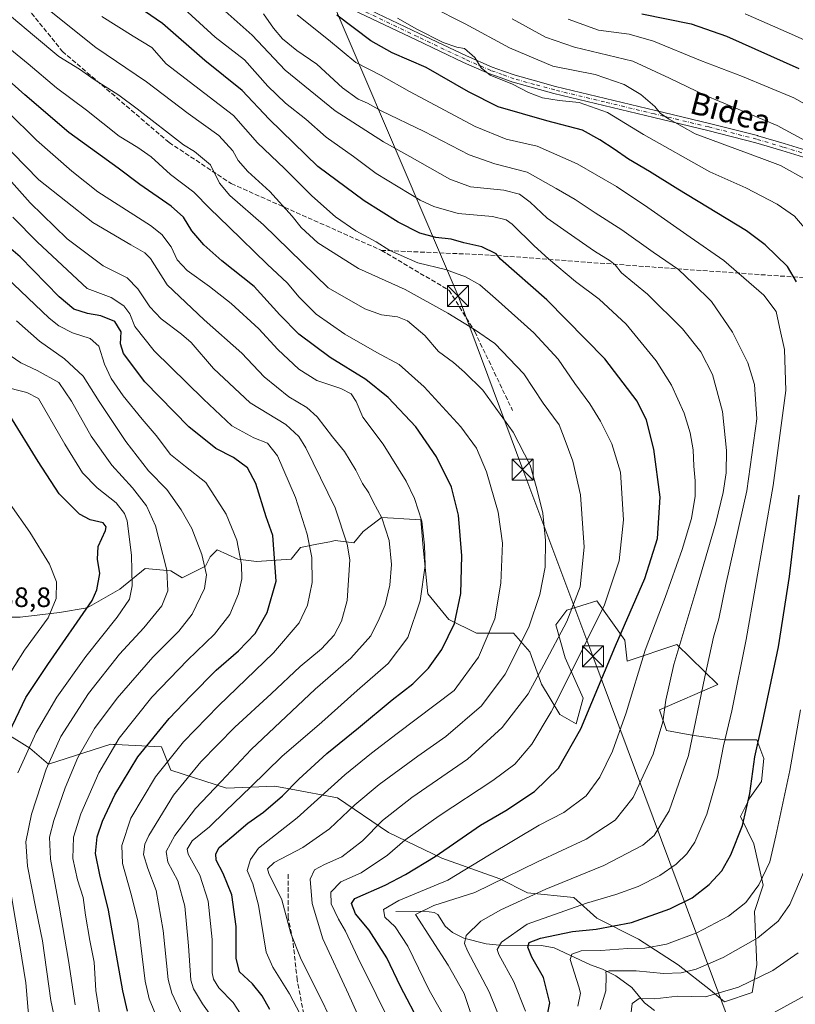
# Model space of a CAD drawing. Units: metres. Extents: x 596660 to 600085, y 4768444 to 4770806.
# Drawn here: x 598523 to 598800, y 4768630 to 4768981 of the extents above; entities that cross this region are included whole.
import ezdxf
from ezdxf.enums import TextEntityAlignment as Align

# ---------------------------------------------------------------- set-up
doc = ezdxf.new("R2010")
doc.units = ezdxf.units.M
doc.header["$MEASUREMENT"] = 0
doc.linetypes.add('DGN Style 3', pattern=[2.307223, 1.648017, -0.659207])
doc.linetypes.add('DGN Style 4', pattern=[2.638475, 1.318413, -0.659207, 0.001648, -0.659207])
for name, color, linetype, lineweight in [('Arbolado forestal CxS', 92, 'Continuous', 0), ('Camino Cxs', 7, 'Continuous', 0), ('Camino eje', 30, 'DGN Style 4', 13), ('Corriente natural lineal', 142, 'Continuous', 13), ('Curva de nivel maestra', 30, 'Continuous', 30), ('Curva de nivel normal', 30, 'Continuous', 0), ('Matorral CxS', 135, 'Continuous', 0), ('Rótulo de punto de cota en terreno', 7, 'Continuous', 0), ('Senda', 7, 'DGN Style 3', 0), ('Tendido', 6, 'Continuous', 0), ('Texto cartográfico', 7, 'Continuous', 0), ('Torre de tendido puntual', 7, 'Continuous', 0)]:
    doc.layers.add(name, color=color, linetype=linetype, lineweight=lineweight)
doc.styles.add('Style-Arial', font='txt')

# ---------------------------------------------------------------- blocks, each defined once
blk = doc.blocks.new('*U25')
at = {"layer": 'Arbolado forestal CxS', "color": 92, "linetype": 'Continuous', "lineweight": 0}
blk.add_polyline3d([(598516.2238, 4768727.6055, 927.9898), (598526.3207, 4768721.3235, 921.3822), (598532.9599, 4768715.6329, 916.6589), (598555.2487, 4768722.7463, 907.247), (598556.2127, 4768722.6965, 906.7915), (598556.9312, 4768722.6595, 906.4519), (598573.2971, 4768721.8151, 899.2047), (598576.6057, 4768713.5445, 894.9637), (598596.5068, 4768707.0971, 884.8983), (598613.8275, 4768707.7547, 878.7097), (598619.6075, 4768706.6845, 876.29), (598636.1599, 4768703.6187, 869.3462), (598654.3567, 4768691.2115, 859.1089), (598673.3813, 4768682.1139, 850.6669), (598694.06, 4768674.6685, 841.9198), (598703.9863, 4768669.7071, 837.2936), (598720.5289, 4768668.0511, 833.1963), (598728.8, 4768660.6079, 827.9833), (598743.6889, 4768653.1645, 822.7961), (598757.7502, 4768644.0663, 817.8436), (598769.3301, 4768634.9671, 812.2704), (598774.2932, 4768630.8309, 809.8445), (598784.2189, 4768634.1401, 809.3463), (598785.8725, 4768644.0661, 813.0588), (598785.047, 4768663.0899, 819.6598), (598788.0959, 4768672.4797, 820.6358), (598784.7765, 4768687.1803, 823.8041), (598780.0825, 4768697.0021, 826.6429), (598783.3919, 4768703.6195, 825.9889), (598787.5291, 4768709.4091, 824.5735), (598788.3555, 4768717.6803, 824.8033), (598785.8735, 4768724.2973, 826.2699), (598774.2943, 4768724.2971, 831.3262), (598762.7141, 4768725.9515, 836.3284), (598753.6151, 4768727.6059, 840.1918), (598751.1339, 4768735.0497, 842.0054), (598771.9721, 4768744.0869, 834.0965), (598757.2716, 4768758.3139, 841.6643), (598739.5543, 4768752.4195, 848.4347), (598738.7265, 4768759.8641, 850.3116), (598728.8013, 4768773.9255, 858.1519), (598718.0489, 4768770.6173, 861.9784), (598714.1174, 4768765.4265, 862.7537), (598717.4361, 4768753.5711, 858.7773), (598723.8377, 4768739.1857, 852.7638), (598721.3553, 4768730.0871, 852.2446), (598715.5663, 4768733.3961, 855.0253), (598708.9497, 4768744.1485, 859.9139), (598704.8131, 4768755.7285, 864.4106), (598699.0231, 4768762.3457, 867.9946), (598685.7893, 4768762.3457, 872.858), (598675.8641, 4768767.3079, 876.9052), (598668.4193, 4768776.4067, 880.216), (598666.765, 4768792.9495, 881.343), (598665.9384, 4768802.8753, 880.7283), (598659.8137, 4768803.2345, 882.9857), (598656.1663, 4768803.4491, 884.2384), (598651.8773, 4768803.7013, 885.6028), (598650.8207, 4768802.9091, 886.063), (598645.2599, 4768798.7387, 888.4303), (598641.9503, 4768794.6045, 889.8535), (598635.3337, 4768795.4309, 891.9656), (598633.4633, 4768795.0567, 892.6617), (598628.8275, 4768794.1297, 894.4877), (598622.9257, 4768792.9493, 897.0247), (598619.6185, 4768788.8143, 898.6008), (598607.2108, 4768787.9863, 903.6689), (598600.5933, 4768788.8135, 906.2898), (598593.1491, 4768792.1217, 908.5883), (598590.6679, 4768789.6397, 909.7222), (598589.0137, 4768786.3313, 910.598), (598580.7415, 4768782.1963, 913.9364), (598576.607, 4768784.6773, 915.1411), (598567.508, 4768785.5049, 918.6309), (598558.4093, 4768778.0597, 922.8275), (598546.8287, 4768771.4435, 926.8057), (598536.9023, 4768769.7887, 930.2191), (598522.8413, 4768768.1351, 934.9926), (598512.0877, 4768768.1353, 937.8821)], dxfattribs=at)
blk = doc.blocks.new('*U33')
at = {"layer": 'Camino Cxs', "color": 7, "linetype": 'Continuous', "lineweight": 0}
for points in [[(598804.1335, 4768931.9033, 824.6046), (598794.8365, 4768934.6949, 832.0528), (598785.4677, 4768937.5021, 833.6637), (598768.3879, 4768941.8633, 831.2263), (598749.0621, 4768946.4961, 837.9361), (598731.2417, 4768950.7711, 838.914), (598713.3967, 4768955.0561, 830.3552), (598713.3549, 4768955.0669, 830.3415), (598706.1303, 4768957.0569, 835.3545), (598698.8205, 4768959.0667, 843.2605), (598698.7243, 4768959.0973, 843.2938), (598694.5647, 4768960.5969, 842.2614), (598690.5029, 4768962.0577, 838.9616), (598690.4297, 4768962.0867, 838.9005), (598681.1697, 4768966.0867, 831.3536), (598681.1255, 4768966.1067, 831.3038), (598664.2015, 4768974.1763, 843.3671), (598641.6525, 4768984.8859, 829.0967)], [(598642.7849, 4768987.2263, 832.5307), (598665.3187, 4768976.5239, 842.0052), (598682.2229, 4768968.4639, 830.2062), (598691.4233, 4768964.4897, 836.9497), (598695.4457, 4768963.0433, 841.4016), (598699.5585, 4768961.5601, 843.2397), (598706.8201, 4768959.5635, 836.5452), (598714.0247, 4768957.5793, 831.0325), (598731.8485, 4768953.2993, 838.6062), (598749.6683, 4768949.0243, 836.906), (598769.0125, 4768944.3871, 830.8528), (598786.1367, 4768940.0147, 832.4093), (598786.1883, 4768940.0005, 832.3999), (598795.5837, 4768937.1853, 830.1403), (598804.9091, 4768934.3851, 824.8769)]]:
    blk.add_polyline3d(points, dxfattribs=at)
blk = doc.blocks.new('5TTEND')
at = {"layer": 'Corriente natural lineal', "color": 7, "linetype": 'Continuous', "lineweight": 0}
for p, q in [((-0.375, 0.3754), (0.375, -0.3746)), ((0.372, 0.3784), (-0.372, -0.3776))]:
    blk.add_line(p, q, dxfattribs=at)
at = {"layer": 'Corriente natural lineal', "color": 7, "linetype": 'Continuous', "lineweight": 0, "flags": 128}
blk.add_lwpolyline([(-0.375, -0.3746), (0.375, -0.3746), (0.375, 0.3754), (-0.375, 0.3754), (-0.372, -0.3776)], dxfattribs=at)

msp = doc.modelspace()

# ---------------------------------------------------------------- linework, layer by layer
at = {"layer": 'Arbolado forestal CxS', "color": 92, "linetype": 'Continuous', "lineweight": 0}
for points in [[(598774.2932, 4768630.8309, 809.8445), (598784.2189, 4768634.1401, 809.3463), (598785.8725, 4768644.0661, 813.0588), (598785.047, 4768663.0899, 819.6598), (598788.0959, 4768672.4797, 820.6358), (598784.7765, 4768687.1803, 823.8041), (598780.0825, 4768697.0021, 826.6429), (598783.3919, 4768703.6195, 825.9889), (598787.5291, 4768709.4091, 824.5735), (598788.3555, 4768717.6803, 824.8033), (598785.8735, 4768724.2973, 826.2699), (598774.2943, 4768724.2971, 831.3262), (598762.7141, 4768725.9515, 836.3284), (598753.6151, 4768727.6059, 840.1918), (598751.1339, 4768735.0497, 842.0054), (598771.9721, 4768744.0869, 834.0965), (598757.2716, 4768758.3139, 841.6643), (598739.5543, 4768752.4195, 848.4347), (598738.7265, 4768759.8641, 850.3116), (598728.8013, 4768773.9255, 858.1519), (598718.0489, 4768770.6173, 861.9784), (598714.1174, 4768765.4265, 862.7537), (598717.4361, 4768753.5711, 858.7773), (598723.8377, 4768739.1857, 852.7638), (598721.3553, 4768730.0871, 852.2446), (598715.5663, 4768733.3961, 855.0253), (598708.9497, 4768744.1485, 859.9139), (598704.8131, 4768755.7285, 864.4106), (598699.0231, 4768762.3457, 867.9946), (598685.7893, 4768762.3457, 872.858), (598675.8641, 4768767.3079, 876.9052), (598668.4193, 4768776.4067, 880.216), (598666.765, 4768792.9495, 881.343), (598665.9384, 4768802.8753, 880.7283), (598659.8137, 4768803.2345, 882.9857), (598656.1663, 4768803.4491, 884.2384), (598651.8773, 4768803.7013, 885.6028), (598650.8207, 4768802.9091, 886.063), (598645.2599, 4768798.7387, 888.4303), (598641.9503, 4768794.6045, 889.8535), (598635.3337, 4768795.4309, 891.9656), (598633.4633, 4768795.0567, 892.6617), (598628.8275, 4768794.1297, 894.4877), (598622.9257, 4768792.9493, 897.0247), (598619.6185, 4768788.8143, 898.6008), (598607.2108, 4768787.9863, 903.6689), (598600.5933, 4768788.8135, 906.2898), (598593.1491, 4768792.1217, 908.5883), (598590.6679, 4768789.6397, 909.7222), (598589.0137, 4768786.3313, 910.598), (598580.7415, 4768782.1963, 913.9364), (598576.607, 4768784.6773, 915.1411), (598567.508, 4768785.5049, 918.6309), (598558.4093, 4768778.0597, 922.8275), (598546.8287, 4768771.4435, 926.8057), (598536.9023, 4768769.7887, 930.2191), (598522.8413, 4768768.1351, 934.9926), (598512.0877, 4768768.1353, 937.8821)], [(598516.2238, 4768727.6055, 927.9898), (598526.3207, 4768721.3235, 921.3822), (598532.9599, 4768715.6329, 916.6589), (598555.2487, 4768722.7463, 907.247), (598556.2127, 4768722.6965, 906.7915), (598556.9312, 4768722.6595, 906.4519), (598573.2971, 4768721.8151, 899.2047), (598576.6057, 4768713.5445, 894.9637), (598596.5068, 4768707.0971, 884.8983), (598613.8275, 4768707.7547, 878.7097), (598619.6075, 4768706.6845, 876.29), (598636.1599, 4768703.6187, 869.3462), (598654.3567, 4768691.2115, 859.1089), (598673.3813, 4768682.1139, 850.6669), (598694.06, 4768674.6685, 841.9198), (598703.9863, 4768669.7071, 837.2936), (598720.5289, 4768668.0511, 833.1963), (598728.8, 4768660.6079, 827.9833), (598743.6889, 4768653.1645, 822.7961), (598757.7502, 4768644.0663, 817.8436), (598769.3301, 4768634.9671, 812.2704), (598774.2932, 4768630.8309, 809.8445)]]:
    msp.add_polyline3d(points, dxfattribs=at)
at = {"layer": 'Camino Cxs', "color": 7, "linetype": 'Continuous', "lineweight": 0}
for points in [[(598804.1335, 4768931.9033, 824.6046), (598794.8365, 4768934.6949, 832.0528), (598785.4677, 4768937.5021, 833.6637), (598768.3879, 4768941.8633, 831.2263), (598749.0621, 4768946.4961, 837.9361), (598731.2417, 4768950.7711, 838.914), (598713.3967, 4768955.0561, 830.3552), (598713.3549, 4768955.0669, 830.3415), (598706.1303, 4768957.0569, 835.3545), (598698.8205, 4768959.0667, 843.2605), (598698.7243, 4768959.0973, 843.2938), (598694.5647, 4768960.5969, 842.2614), (598690.5029, 4768962.0577, 838.9616), (598690.4297, 4768962.0867, 838.9005), (598681.1697, 4768966.0867, 831.3536), (598681.1255, 4768966.1067, 831.3038), (598664.2015, 4768974.1763, 843.3671), (598641.6525, 4768984.8859, 829.0967)], [(598642.7849, 4768987.2263, 832.5307), (598665.3187, 4768976.5239, 842.0052), (598682.2229, 4768968.4639, 830.2062), (598691.4233, 4768964.4897, 836.9497), (598695.4457, 4768963.0433, 841.4016), (598699.5585, 4768961.5601, 843.2397), (598706.8201, 4768959.5635, 836.5452), (598714.0247, 4768957.5793, 831.0325), (598731.8485, 4768953.2993, 838.6062), (598749.6683, 4768949.0243, 836.906), (598769.0125, 4768944.3871, 830.8528), (598786.1367, 4768940.0147, 832.4093), (598786.1883, 4768940.0005, 832.3999), (598795.5837, 4768937.1853, 830.1403), (598804.9091, 4768934.3851, 824.8769)]]:
    msp.add_polyline3d(points, dxfattribs=at)
at = {"layer": 'Camino eje', "color": 30, "linetype": 'DGN Style 4', "lineweight": 13}
msp.add_polyline3d([(598804.5351, 4768933.1401, 824.0439), (598795.2101, 4768935.9401, 831.0826), (598785.8151, 4768938.7551, 833.0516), (598768.7001, 4768943.1251, 830.9643), (598749.3651, 4768947.7601, 837.6265), (598731.5451, 4768952.0351, 838.5317), (598713.7001, 4768956.3201, 830.7242), (598706.4751, 4768958.3101, 835.5424), (598699.1651, 4768960.3201, 843.2452), (598695.0051, 4768961.8201, 841.8093), (598690.9451, 4768963.2801, 837.8534), (598681.6851, 4768967.2801, 829.0831), (598664.7601, 4768975.3501, 842.5377), (598642.2101, 4768986.0601, 830.7231)], dxfattribs=at)
at = {"layer": 'Corriente natural lineal', "color": 142, "linetype": 'Continuous', "lineweight": 13}
msp.add_polyline3d([(598657.0001, 4768663.0001, 844.7796), (598667.0845, 4768663.1447, 841.2049), (598670.6263, 4768662.6747, 839.624), (598671.9649, 4768661.9573, 838.9028), (598674.6503, 4768657.8535, 836.7459), (598677.2285, 4768655.5441, 836.003), (598681.2055, 4768653.5725, 834.4872), (598689.2157, 4768651.5413, 830.8172), (598694.0029, 4768651.0139, 829.0194), (598708.9843, 4768650.9619, 825.4107), (598713.5683, 4768650.0953, 823.8841), (598726.4543, 4768643.9483, 817.8917), (598730.7849, 4768642.4557, 815.9137), (598735.5685, 4768640.0591, 815.0001), (598741.2957, 4768635.8967, 812.5823), (598745.7703, 4768630.4051, 810.1568), (598749.2993, 4768627.7523, 808.8152)], dxfattribs=at)
at = {"layer": 'Curva de nivel maestra', "color": 30, "linetype": 'Continuous', "lineweight": 30, "flags": 128}
for points, elevation in [([(598665.91, 4768622.5101), (598658.7, 4768636.3201), (598653.82, 4768646.5401), (598647.41, 4768656.3801), (598642.6, 4768662.2001), (598641.19, 4768665.8701), (598642.37, 4768667.7301), (598653.23, 4768672.5001), (598660.42, 4768676.2501), (598671, 4768682.6501), (598687.24, 4768693.8301), (598696.27, 4768699.1301), (598706.54, 4768705.8901), (598715.06, 4768714.2201), (598723, 4768728.2401), (598735.44, 4768757.9001), (598745.86, 4768781.8701), (598750.38, 4768796.2301), (598751.36, 4768810.9101), (598749.15, 4768828.1201), (598746.49, 4768838.4001), (598743.18, 4768845.2301), (598731.6, 4768860.3301), (598710.88, 4768881.4001), (598694.41, 4768895.9101), (598692.76, 4768897.8201), (598687.65, 4768900.2801), (598681.26, 4768901.7401), (598676.78, 4768903.0901), (598671.29, 4768903.6001), (598665.52, 4768905.1701), (598657.87, 4768909.1701), (598645.71, 4768916.7201), (598629.17, 4768929.0101), (598611.78, 4768945.9401), (598602.15, 4768956.1501), (598588.76, 4768966.8901), (598573.64, 4768980.0501), (598560.86, 4768989.0101)], 850), ([(598800.09, 4768887.8801), (598796.79, 4768893.3501), (598788.8, 4768901.0501), (598782.14, 4768906.0301), (598757.69, 4768920.9501), (598747.59, 4768927.2201), (598740.02, 4768931.5801), (598734.92, 4768935.2201), (598729.86, 4768938.5001), (598723.6, 4768942.0101), (598710.88, 4768945.2801), (598693.52, 4768950.2601), (598682.98, 4768955.6201), (598667.83, 4768964.3001), (598655.67, 4768969.5501), (598648.02, 4768973.9001), (598635.91, 4768982.9801)], 825), ([(598744.84, 4768983.5001), (598762.44, 4768979.9001), (598775.11, 4768975.5201), (598800.83, 4768963.9401)], 800), ([(598611.95, 4768628.1201), (598609.22, 4768632.9201), (598605.82, 4768637.2701), (598601.15, 4768641.5601), (598599.97, 4768646.3501), (598600.02, 4768657.6901), (598598.41, 4768669.0101), (598595.3, 4768676.6001), (598592.86, 4768681.3601), (598592.75, 4768683.6701), (598593.96, 4768685.8401), (598598.44, 4768689.7501), (598604.17, 4768694.5901), (598609.78, 4768698.5401), (598616.53, 4768704.3101), (598622.37, 4768710.2801), (598632.3, 4768719.4901), (598643.67, 4768728.6501), (598655.7, 4768738.6101), (598663.09, 4768744.3001), (598668.66, 4768749.9201), (598673.4, 4768756.5801), (598677.94, 4768765.9101), (598680.15, 4768776.5301), (598680.57, 4768790.0601), (598679.38, 4768804.5301), (598676.84, 4768814.5801), (598671.54, 4768825.3501), (598664.16, 4768836.0201), (598654.2, 4768846.5401), (598646.25, 4768852.9901), (598633.57, 4768860.8101), (598622.34, 4768869.1601), (598615.52, 4768876.0301), (598606.38, 4768886.1701), (598594.85, 4768895.3601), (598588.44, 4768901.0401), (598584.17, 4768906.0501), (598581.12, 4768910.9501), (598576.8, 4768914.7901), (598565.56, 4768922.6001), (598557.85, 4768928.4001), (598540.22, 4768941.0901), (598524.54, 4768954.6301), (598514.32, 4768963.6801)], 875), ([(598561.21, 4768627.5001), (598559.49, 4768634.7201), (598554.4, 4768663.4901), (598551.34, 4768676.0901), (598549.79, 4768683.7101), (598550.31, 4768689.7101), (598552.19, 4768695.3001), (598556.63, 4768704.6801), (598564.91, 4768718.2101), (598575.99, 4768731.9501), (598583.84, 4768739.9801), (598592.84, 4768749.2001), (598600.79, 4768756.0501), (598606.7, 4768762.2801), (598611.09, 4768769.8001), (598614.21, 4768780.9501), (598613.02, 4768797.2701), (598610.67, 4768803.9101), (598606.96, 4768815.8201), (598604.03, 4768821.4601), (598599.06, 4768825.1201), (598592.74, 4768828.3601), (598583.13, 4768836.0501), (598567.37, 4768852.0701), (598559.78, 4768862.1901), (598558.66, 4768865.7301), (598558.89, 4768869.9601), (598556.6, 4768873.6701), (598551.59, 4768875.7001), (598546.9, 4768876.4601), (598542.01, 4768878.0701), (598536.72, 4768882.4101), (598522.85, 4768896.7001), (598509.34, 4768908.1401)], 900), ([(598516.42, 4768721.6801), (598524.89, 4768739.4401), (598532.7, 4768751.2601), (598548.53, 4768774.0801), (598550.24, 4768777.8701), (598551.25, 4768783.6601), (598550.4, 4768788.8101), (598550.74, 4768793.3201), (598553.32, 4768799.0801), (598553.59, 4768800.3801), (598552.44, 4768801.8501), (598547.86, 4768802.9101), (598544.08, 4768804.8801), (598536.78, 4768812.1601), (598529.25, 4768823.6501), (598519.17, 4768840.1201)], 925), ([(598710.59, 4768623.3701), (598712.03, 4768630.4401), (598709.66, 4768639.5201), (598705.52, 4768646.7801), (598704.13, 4768650.3601), (598704.59, 4768651.9201), (598708.6, 4768653.4901), (598720.11, 4768655.8601), (598728.56, 4768656.6801), (598741.12, 4768659.1301), (598754.85, 4768664.0001), (598762.77, 4768667.9201), (598768.82, 4768672.7201), (598773.39, 4768677.5901), (598776.55, 4768683.2701), (598780.77, 4768693.7001), (598783.4, 4768705.1501), (598785.16, 4768718.2401), (598787.95, 4768730.4801), (598793.67, 4768757.5601), (598797.56, 4768782.5901), (598800.94, 4768811.6201)], 825)]:
    msp.add_lwpolyline(points, dxfattribs=dict(at, elevation=elevation))
at = {"layer": 'Curva de nivel normal', "color": 30, "linetype": 'Continuous', "lineweight": 0, "flags": 128}
for points, elevation in [([(598657.17, 4768992.46), (598681.77, 4768979.97), (598697.57, 4768971.41), (598713.1, 4768964.81), (598728.2, 4768961.78), (598738.48, 4768958.26), (598744.51, 4768954.73), (598749.45, 4768950.44), (598751.49, 4768947.89), (598754.53, 4768945.9), (598763.92, 4768940.66), (598787.67, 4768931.91), (598794.3, 4768929.38), (598803.68, 4768924.09)], 815), ([(598644.76, 4768623.18), (598640.06, 4768633.48), (598630.86, 4768653.34), (598627.13, 4768665.92), (598626.44, 4768674.59), (598627.92, 4768677.9), (598631.55, 4768679.85), (598637.71, 4768682.57), (598645.1, 4768688.25), (598652.19, 4768695.59), (598662.71, 4768703.73), (598682.54, 4768717.48), (598694.97, 4768728.72), (598704.2, 4768740.8), (598709.81, 4768751.16), (598718.1, 4768766.56), (598722.8, 4768778.9), (598724.28, 4768793.11), (598722.92, 4768811.77), (598720.23, 4768823.77), (598717.12, 4768832.09), (598715.28, 4768836.82), (598709.64, 4768844.5), (598702.66, 4768855), (598692.35, 4768865.78), (598685.1, 4768870.82), (598675.6, 4768876.66), (598660.34, 4768885.08), (598643.64, 4768892.59), (598629.17, 4768901.74), (598623.16, 4768907.22), (598619.93, 4768911.28), (598611.96, 4768920.02), (598604.14, 4768927.22), (598600.74, 4768931.14), (598598.84, 4768934.58), (598593.75, 4768940.04), (598582.8, 4768947.93), (598567.92, 4768959.18), (598549.84, 4768971.49), (598527.98, 4768989.14)], 860), ([(598675.36, 4768623.7), (598668.89, 4768635), (598661.32, 4768650.66), (598656.8, 4768657.56), (598653.09, 4768661.04), (598652.52, 4768663.79), (598658.01, 4768666.92), (598675.59, 4768674.28), (598690.46, 4768683.28), (598708.21, 4768693.84), (598717.01, 4768698.36), (598724.9, 4768704.32), (598729.81, 4768711.02), (598734.31, 4768720.27), (598739.24, 4768733.97), (598746.03, 4768756.32), (598753.11, 4768775.16), (598759.27, 4768792.33), (598762.54, 4768803.35), (598763.81, 4768811.33), (598763.89, 4768816.82), (598763.34, 4768822.06), (598763.1, 4768827.91), (598762.11, 4768833.91), (598759.88, 4768840.92), (598755.46, 4768850.98), (598749.93, 4768859.67), (598739.17, 4768872.74), (598729.62, 4768881.58), (598721.19, 4768887.93), (598711.44, 4768896), (598706.4, 4768900.64), (598698.57, 4768908.4), (598696.41, 4768909.91), (598691.55, 4768911.1), (598679.23, 4768912.2), (598670.5, 4768914.69), (598665.62, 4768916.98), (598649.97, 4768926.52), (598641.85, 4768932.55), (598632.06, 4768939.46), (598624.84, 4768945.86), (598617.58, 4768951.64), (598611.31, 4768957.72), (598602.97, 4768967.05), (598592.44, 4768975.18), (598578.58, 4768987.85)], 845), ([(598686.55, 4768618.3), (598681.4, 4768633.82), (598675.67, 4768643.92), (598663.98, 4768661.92), (598670.5, 4768665.16), (598685.15, 4768669.82), (598707.57, 4768680.75), (598724.94, 4768688.89), (598735.29, 4768695.69), (598741.76, 4768703.79), (598748.83, 4768719.18), (598752.36, 4768730.78), (598753.37, 4768738.52), (598756.19, 4768751.24), (598764.14, 4768777.44), (598771.26, 4768801.79), (598773.83, 4768812.57), (598774.98, 4768819.69), (598775.11, 4768827.58), (598773.61, 4768841.58), (598770, 4768854.73), (598765.86, 4768862.81), (598759.32, 4768871.06), (598746.85, 4768883.47), (598737.52, 4768891.09), (598735.26, 4768893.88), (598733.56, 4768895.3), (598727.89, 4768898.72), (598718.13, 4768905.55), (598711, 4768910.5), (598704.99, 4768916.3), (598701.14, 4768919.17), (598695.55, 4768920.52), (598683.6, 4768921.75), (598676.22, 4768924.43), (598662.02, 4768932.58), (598652.55, 4768937.8), (598635.3, 4768948.82), (598617.44, 4768963.4), (598605.72, 4768975.82), (598594.94, 4768985.43)], 840), ([(598636.79, 4768618.14), (598630.66, 4768631.05), (598623.13, 4768645.95), (598619.55, 4768655.25), (598616.33, 4768667.25), (598611.6, 4768676.59), (598611.19, 4768678.22), (598613.59, 4768680.59), (598623.77, 4768685.9), (598633.35, 4768692.5), (598642.4, 4768701.11), (598651.06, 4768708.44), (598664.87, 4768718.46), (598674.82, 4768725.46), (598687.55, 4768736.43), (598696.02, 4768747.79), (598704.53, 4768764.58), (598708.45, 4768776.23), (598710.29, 4768785.91), (598710.43, 4768795.51), (598709.43, 4768805.24), (598707.28, 4768813.91), (598704.99, 4768822.4), (598698.82, 4768834.15), (598688.06, 4768849.14), (598681.46, 4768855.53), (598677.59, 4768858.99), (598672.16, 4768862.9), (598667.29, 4768868.7), (598661.14, 4768873.88), (598657.63, 4768875.37), (598651.92, 4768875.99), (598645.86, 4768878.2), (598632.8, 4768885.64), (598609.75, 4768908.16), (598597.71, 4768918.59), (598594.08, 4768923.03), (598590.75, 4768929.62), (598585.1, 4768934.34), (598581.17, 4768936.7), (598564.67, 4768949.54), (598558.06, 4768954.43), (598549.32, 4768960.06), (598544.06, 4768963.8), (598536.67, 4768968.31), (598527.91, 4768975.58), (598519.79, 4768982.46)], 865), ([(598656.48, 4768620.17), (598643.36, 4768646.6), (598639.01, 4768655.99), (598636.46, 4768660.34), (598633.95, 4768665.84), (598633.72, 4768669.98), (598637.32, 4768673.59), (598644.62, 4768676.89), (598653.95, 4768683.15), (598660.25, 4768688.56), (598672.45, 4768697.25), (598691.56, 4768709.78), (598699.48, 4768715.69), (598705.5, 4768722.8), (598712.49, 4768734.28), (598719.2, 4768747.71), (598731.49, 4768772.56), (598736.73, 4768788.24), (598738.3, 4768802.91), (598737.16, 4768819.91), (598734.12, 4768830.03), (598730.12, 4768838.06), (598726.26, 4768844.28), (598720.87, 4768851.58), (598714.9, 4768860.26), (598706.29, 4768869.6), (598692.55, 4768881.91), (598686.93, 4768886.71), (598681.89, 4768889.58), (598674.71, 4768892.26), (598664.85, 4768894.64), (598654.84, 4768898.96), (598650.01, 4768902.16), (598642.68, 4768906.01), (598635.44, 4768910.99), (598626.99, 4768918.51), (598617.18, 4768928.24), (598607.53, 4768937.48), (598598.98, 4768947.24), (598574.92, 4768965.66), (598569.8, 4768971.5), (598563.19, 4768975.57), (598551.96, 4768982.6)], 855), ([(598695.6, 4768621.34), (598690.36, 4768634.4), (598682.59, 4768649), (598681.47, 4768651.59), (598682.08, 4768654.5), (598687.38, 4768659.58), (598694.44, 4768663.69), (598710.6, 4768671.01), (598731.2, 4768679.46), (598745.19, 4768686.68), (598749.28, 4768690.2), (598754.6, 4768699.03), (598761.45, 4768718.78), (598767.28, 4768746.78), (598770.46, 4768760.92), (598772.37, 4768767.54), (598774.79, 4768779.82), (598782.28, 4768813.16), (598785.85, 4768838.9), (598785, 4768851.16), (598782.66, 4768858.91), (598777.22, 4768869.91), (598769.64, 4768880.84), (598763.2, 4768887.28), (598757.97, 4768892.17), (598748.89, 4768898.42), (598737.62, 4768906.36), (598728.19, 4768912.43), (598721.07, 4768917.23), (598714.29, 4768921.2), (598703.85, 4768927), (598692.35, 4768929.92), (598683.15, 4768933.2), (598667.08, 4768941.48), (598651.78, 4768948.87), (598646.83, 4768951.58), (598643.59, 4768953), (598637.94, 4768957.02), (598628.74, 4768965.48), (598621.68, 4768970.42), (598616.49, 4768974.56), (598613.31, 4768978.38), (598609.76, 4768983.5)], 835), ([(598703.33, 4768627.47), (598699.14, 4768637.95), (598693.81, 4768647.68), (598693.18, 4768649.43), (598694.73, 4768652.11), (598703.84, 4768658.47), (598725.01, 4768665.98), (598735.59, 4768669.15), (598743.49, 4768672.01), (598751.2, 4768675.88), (598757.03, 4768679.92), (598760.94, 4768683.69), (598763.71, 4768687.85), (598768.08, 4768697.76), (598771.82, 4768711.1), (598774.02, 4768722.2), (598777, 4768734.64), (598782.07, 4768760.14), (598791.73, 4768815.13), (598796.24, 4768848.98), (598795.74, 4768863.7), (598794.03, 4768871.66), (598792.82, 4768877.28), (598788.36, 4768883.07), (598774.15, 4768895.38), (598762.06, 4768903.8), (598746.99, 4768914.4), (598735.75, 4768921.9), (598721.75, 4768929.91), (598707.49, 4768936.3), (598696.4, 4768938.74), (598685.28, 4768943.22), (598661.86, 4768955.77), (598651.72, 4768961.5), (598642.75, 4768966.16), (598633, 4768974.23), (598621.79, 4768983.17)], 830), ([(598805.16, 4768904.54), (598799.34, 4768911.29), (598793.19, 4768915.57), (598781.97, 4768921.33), (598769.14, 4768927.04), (598745.38, 4768940.45), (598732.51, 4768948.25), (598722.42, 4768951.89), (598715.27, 4768952.5), (598709.38, 4768953.53), (598704.4, 4768955.39), (598698.62, 4768958.36), (598690.62, 4768961.65), (598687.44, 4768964.25), (598685.15, 4768967.89), (598681.5, 4768971.07), (598678.82, 4768971.62), (598673.84, 4768973.28), (598664.47, 4768978.02), (598657.59, 4768981.89)], 820), ([(598698.52, 4768981.71), (598710.41, 4768975.12), (598720.74, 4768971.59), (598741.55, 4768966.65), (598754.73, 4768960.47), (598767.59, 4768954.33), (598793.14, 4768943.62), (598804.58, 4768937.43)], 810), ([(598813.08, 4768945.7), (598799.12, 4768953.45), (598780.75, 4768961.18), (598765.74, 4768966.82), (598749.02, 4768973.76), (598740.28, 4768976.26), (598729.37, 4768977.71), (598718.5, 4768981.63)], 805), ([(598824.73, 4768964.23), (598799.37, 4768975.72), (598781.68, 4768983.47)], 795), ([(598627.83, 4768616.92), (598618.99, 4768633.62), (598613.02, 4768643.22), (598610.7, 4768648.48), (598607.95, 4768665.29), (598605.88, 4768672.87), (598603.86, 4768677.74), (598605.12, 4768681.64), (598607.92, 4768685.67), (598621.76, 4768696.49), (598638.82, 4768711.79), (598648.32, 4768719.54), (598657.48, 4768726.54), (598677.8, 4768741.91), (598686.45, 4768753.84), (598692.36, 4768767.5), (598694.45, 4768780.21), (598695.03, 4768794.58), (598693.56, 4768805.6), (598689.35, 4768820.03), (598685.82, 4768828.39), (598680.16, 4768836.1), (598667.15, 4768850.36), (598658.19, 4768858.27), (598650.14, 4768862.54), (598638.74, 4768869.14), (598628.58, 4768876.32), (598622.38, 4768882.46), (598618.25, 4768887.34), (598611.02, 4768894.15), (598597.4, 4768907.51), (598590.62, 4768913.98), (598584.83, 4768919.84), (598576.55, 4768926.12), (598569.67, 4768932.41), (598564.9, 4768935.78), (598558.23, 4768939.83), (598546.5, 4768949.09), (598535.84, 4768957.02), (598525.71, 4768965.7), (598516.52, 4768973.15)], 870), ([(598518.35, 4768948.65), (598528.73, 4768938.43), (598541.25, 4768927.33), (598550.62, 4768920), (598569.44, 4768907.96), (598573.38, 4768904.75), (598576.75, 4768900.27), (598578.88, 4768895.72), (598582.43, 4768891.9), (598590.5, 4768886.2), (598598.17, 4768880.11), (598608.02, 4768871.02), (598614.87, 4768863.62), (598622.38, 4768856.6), (598628.82, 4768852.56), (598637.38, 4768849.78), (598641.02, 4768847.84), (598642.84, 4768845.12), (598645.23, 4768839.46), (598652.45, 4768829.91), (598660.63, 4768816.68), (598663.66, 4768810.48), (598666.23, 4768802.44), (598667.21, 4768793.84), (598667.4, 4768786.56), (598665.69, 4768773.91), (598661.22, 4768760.89), (598654.22, 4768751.54), (598643.17, 4768741.96), (598630.53, 4768730.65), (598616.28, 4768718.32), (598605.2, 4768707.56), (598596.17, 4768698.83), (598590.5, 4768693.23), (598584.24, 4768688.25), (598582.52, 4768685.31), (598582.84, 4768683.53), (598586.97, 4768675.99), (598589.99, 4768666.7), (598591.41, 4768653), (598591.43, 4768641.18), (598591.85, 4768638.87), (598593.77, 4768635.85), (598598.86, 4768630.61), (598605.4, 4768620.48)], 880), ([(598595.6, 4768619.32), (598587.96, 4768630.12), (598584.71, 4768635.44), (598583.74, 4768638.49), (598583.01, 4768650.76), (598581.6, 4768664.94), (598579.15, 4768673.95), (598575.57, 4768680.71), (598574.96, 4768684.44), (598578.03, 4768690.22), (598585.44, 4768699.83), (598594.58, 4768709.48), (598605.27, 4768720.84), (598628.15, 4768742.38), (598640.89, 4768753.5), (598648.04, 4768761.48), (598651.08, 4768767.58), (598653.2, 4768772.56), (598654.86, 4768779.59), (598655.47, 4768786.88), (598654.6, 4768795.51), (598651.98, 4768803.54), (598648.9, 4768809.32), (598647.33, 4768812.53), (598645.1, 4768815.84), (598642.75, 4768820.6), (598638.68, 4768827.2), (598634.31, 4768832.5), (598628.9, 4768839.64), (598625.19, 4768842.93), (598618.73, 4768846.77), (598609.95, 4768853.89), (598601.95, 4768862.32), (598588.57, 4768874.31), (598575.33, 4768886.77), (598569.37, 4768896.11), (598567.37, 4768898.18), (598562.37, 4768901.01), (598548.81, 4768909.04), (598529.49, 4768924.23), (598510.62, 4768943.46)], 885), ([(598580.98, 4768625.5), (598577.02, 4768633.86), (598575.68, 4768638.76), (598573.88, 4768656.24), (598571.38, 4768670.59), (598568.42, 4768678.45), (598566.94, 4768683.39), (598567.4, 4768687.08), (598568.74, 4768690.16), (598577.55, 4768704.58), (598587.41, 4768716.45), (598599.45, 4768728.9), (598612.5, 4768740.71), (598622.84, 4768750.45), (598630.5, 4768756.84), (598634.93, 4768761.72), (598637.63, 4768766.66), (598639.63, 4768774.04), (598640.5, 4768788.58), (598639.62, 4768794.2), (598635.28, 4768807.12), (598624.82, 4768828.61), (598622.37, 4768832.62), (598617.67, 4768836.84), (598604.92, 4768844.66), (598591.84, 4768856.92), (598583.87, 4768866.12), (598580.44, 4768869.15), (598573.17, 4768874.6), (598569.19, 4768878.86), (598564.91, 4768885.32), (598561.1, 4768889.24), (598552.47, 4768893.48), (598539.6, 4768903.22), (598526.37, 4768916.06), (598517.79, 4768925.68)], 890), ([(598520.2, 4768910.95), (598528.99, 4768902.03), (598546.71, 4768885.45), (598555.33, 4768882.23), (598559.88, 4768879.29), (598561.95, 4768876.36), (598563.78, 4768871.82), (598570.64, 4768863.2), (598588.36, 4768845.96), (598598.47, 4768836.47), (598606.26, 4768832.17), (598611.2, 4768830.27), (598614.77, 4768825.74), (598621.16, 4768810.79), (598625.38, 4768797.69), (598626.98, 4768789.42), (598627.14, 4768780.52), (598625.41, 4768772.44), (598622.41, 4768766.07), (598613.3, 4768755.42), (598593.7, 4768736.44), (598581.16, 4768723.6), (598571.11, 4768711.12), (598562.42, 4768696.38), (598559.16, 4768686.55), (598559.34, 4768680.19), (598562.37, 4768669.54), (598564.83, 4768659.72), (598567.43, 4768638.2), (598568.89, 4768631.92), (598573.23, 4768621.57)], 895), ([(598551.18, 4768626.66), (598549.81, 4768634.84), (598549.21, 4768644.98), (598547.74, 4768652.71), (598546.18, 4768661.75), (598545.29, 4768668.08), (598543.28, 4768674.39), (598541.7, 4768681.95), (598541.9, 4768689.59), (598544.56, 4768697.92), (598550.97, 4768712.58), (598558.16, 4768724.91), (598569.81, 4768739.53), (598582.59, 4768752.81), (598592.29, 4768762), (598597.66, 4768769.01), (598600.79, 4768776.46), (598602, 4768781.77), (598601.88, 4768786.91), (598600.22, 4768795.58), (598596.38, 4768804.9), (598589.14, 4768816.22), (598581.83, 4768821.9), (598576.54, 4768826.24), (598571.4, 4768832.99), (598566.38, 4768838.75), (598559.67, 4768847.08), (598555.28, 4768853.36), (598552.96, 4768858.4), (598550.93, 4768864.81), (598547.88, 4768867.59), (598541.48, 4768869.62), (598536.69, 4768872.08), (598533.24, 4768874.91), (598517.92, 4768889.32)], 905), ([(598542.53, 4768629.72), (598540.12, 4768645.53), (598536.8, 4768664.99), (598533.62, 4768681.7), (598533.35, 4768689.54), (598534.92, 4768695.59), (598538.9, 4768707.25), (598543.49, 4768718.04), (598549.34, 4768728.42), (598557.48, 4768739.26), (598570.22, 4768753.78), (598579.5, 4768763.13), (598584.24, 4768769.24), (598588.69, 4768778.33), (598589.43, 4768783.26), (598587.7, 4768790.45), (598584.09, 4768799.74), (598580.38, 4768806.39), (598575.16, 4768813.64), (598568.71, 4768820.41), (598560.57, 4768830.81), (598551.04, 4768845.08), (598545.4, 4768854.2), (598538.68, 4768860.29), (598529.8, 4768866.59), (598521.53, 4768873.94)], 910), ([(598538.62, 4768608.04), (598533.82, 4768631.24), (598530.8, 4768652.61), (598528.43, 4768664.12), (598525.45, 4768679.27), (598524.9, 4768687.86), (598526.84, 4768697.84), (598532.1, 4768713.91), (598537.36, 4768725.49), (598547.27, 4768740.89), (598558.3, 4768754.87), (598566.99, 4768764.32), (598573.43, 4768772.22), (598575.52, 4768777.57), (598575.18, 4768784.84), (598573.79, 4768790.51), (598571.16, 4768800.73), (598567.9, 4768807.91), (598562.92, 4768814.28), (598555.58, 4768822.39), (598548.21, 4768832.76), (598541.13, 4768845.18), (598536.71, 4768851.87), (598528.92, 4768856.18), (598523.13, 4768858.87), (598515.4, 4768864.14)], 915), ([(598522.04, 4768712.57), (598528.59, 4768726.99), (598535.88, 4768739.57), (598546.28, 4768754.08), (598557.49, 4768768.09), (598561.87, 4768774.6), (598562.84, 4768779.29), (598562.65, 4768790.24), (598561.04, 4768802.49), (598560.1, 4768805.16), (598557.16, 4768808.9), (598550.29, 4768814.24), (598545.06, 4768819.67), (598538.78, 4768829.9), (598529.44, 4768846.18), (598525.22, 4768848.27), (598516.34, 4768850.59)], 920), ([(598513.92, 4768739.91), (598524.39, 4768756.37), (598532.79, 4768767.9), (598535.72, 4768774.79), (598535.84, 4768780.74), (598533.35, 4768787.09), (598526.31, 4768798.43), (598519.26, 4768808.45)], 930), ([(598722.01, 4768629.3), (598722.96, 4768633.9), (598722.34, 4768636.11), (598719.22, 4768645.9), (598719.78, 4768647.8), (598723.17, 4768649.03), (598730.17, 4768649.12), (598739.84, 4768649.86), (598745.84, 4768649.92), (598753.67, 4768651.42), (598764.49, 4768655.42), (598775.79, 4768661.42), (598781.92, 4768666.25), (598786.61, 4768672.55), (598790.5, 4768680.77), (598792.7, 4768690.09), (598797.71, 4768713.4), (598801.51, 4768735.05)], 820), ([(598572.2788, 4768470.8121), (598573.76, 4768474.93), (598575.05, 4768485.58), (598574.61, 4768500.81), (598572.04, 4768517.92), (598570.04, 4768523.17), (598566.97, 4768532.86), (598564.18, 4768542.94), (598559, 4768557.09), (598553.94, 4768568.35), (598552.25, 4768573.67), (598548.8, 4768577.07), (598544.63, 4768581.98), (598536.69, 4768593.38), (598533.39, 4768599.6), (598531.7, 4768601.96), (598530.23, 4768605.59), (598527.61, 4768615.96), (598525.65, 4768627.73), (598524.81, 4768637.62), (598522.73, 4768650.78), (598517.94, 4768679.05)], 920), ([(598802.91, 4768677.76), (598797.64, 4768665.59), (598793.55, 4768659.59), (598786.24, 4768653.59), (598773.92, 4768646.59), (598764.18, 4768642.44), (598758.84, 4768641.1), (598752.5, 4768640.96), (598742.79, 4768641.92), (598733.15, 4768641.81), (598731.99, 4768641.54), (598732.14, 4768640.27), (598732.01, 4768634.73), (598729.95, 4768628.09)], 815), ([(598800.68, 4768648.33), (598791.55, 4768641.96), (598779.35, 4768636), (598767.5, 4768632.6), (598757.5, 4768632.88), (598749.5, 4768631.84), (598743.84, 4768632.04), (598741.33, 4768630.16), (598740.95, 4768626.1)], 810), ([(598791.83, 4768626.9), (598804.25, 4768633.65)], 805)]:
    msp.add_lwpolyline(points, dxfattribs=dict(at, elevation=elevation))
at = {"layer": 'Matorral CxS', "color": 135, "linetype": 'Continuous', "lineweight": 0}
for points in [[(598512.0877, 4768768.1353, 937.8821), (598522.8413, 4768768.1351, 934.9926), (598536.9023, 4768769.7887, 930.2191), (598546.8287, 4768771.4435, 926.8057), (598558.4093, 4768778.0597, 922.8275), (598567.508, 4768785.5049, 918.6309), (598576.607, 4768784.6773, 915.1411), (598580.7415, 4768782.1963, 913.9364), (598589.0137, 4768786.3313, 910.598), (598590.6679, 4768789.6397, 909.7222), (598593.1491, 4768792.1217, 908.5883), (598600.5933, 4768788.8135, 906.2898), (598607.2108, 4768787.9863, 903.6689), (598619.6185, 4768788.8143, 898.6008), (598622.9257, 4768792.9493, 897.0247), (598628.8275, 4768794.1297, 894.4877), (598633.4633, 4768795.0567, 892.6617), (598635.3337, 4768795.4309, 891.9656), (598641.9503, 4768794.6045, 889.8535), (598645.2599, 4768798.7387, 888.4303), (598650.8207, 4768802.9091, 886.063), (598651.8773, 4768803.7013, 885.6028), (598656.1663, 4768803.4491, 884.2384), (598659.8137, 4768803.2345, 882.9857), (598665.9384, 4768802.8753, 880.7283), (598666.765, 4768792.9495, 881.343), (598668.4193, 4768776.4067, 880.216), (598675.8641, 4768767.3079, 876.9052), (598685.7893, 4768762.3457, 872.858), (598699.0231, 4768762.3457, 867.9946), (598704.8131, 4768755.7285, 864.4106), (598708.9497, 4768744.1485, 859.9139), (598715.5663, 4768733.3961, 855.0253), (598721.3553, 4768730.0871, 852.2446), (598723.8377, 4768739.1857, 852.7638), (598717.4361, 4768753.5711, 858.7773), (598714.1174, 4768765.4265, 862.7537), (598718.0489, 4768770.6173, 861.9784), (598728.8013, 4768773.9255, 858.1519), (598738.7265, 4768759.8641, 850.3116), (598739.5543, 4768752.4195, 848.4347), (598757.2716, 4768758.3139, 841.6643), (598771.9721, 4768744.0869, 834.0965), (598751.1339, 4768735.0497, 842.0054), (598753.6151, 4768727.6059, 840.1918), (598762.7141, 4768725.9515, 836.3284), (598774.2943, 4768724.2971, 831.3262), (598785.8735, 4768724.2973, 826.2699), (598788.3555, 4768717.6803, 824.8033), (598787.5291, 4768709.4091, 824.5735), (598783.3919, 4768703.6195, 825.9889), (598780.0825, 4768697.0021, 826.6429), (598784.7765, 4768687.1803, 823.8041), (598788.0959, 4768672.4797, 820.6358), (598785.047, 4768663.0899, 819.6598), (598785.8725, 4768644.0661, 813.0588), (598784.2189, 4768634.1401, 809.3463), (598774.2932, 4768630.8309, 809.8445), (598769.3301, 4768634.9671, 812.2704), (598757.7502, 4768644.0663, 817.8436), (598743.6889, 4768653.1645, 822.7961), (598728.8, 4768660.6079, 827.9833), (598720.5289, 4768668.0511, 833.1963), (598703.9863, 4768669.7071, 837.2936), (598694.06, 4768674.6685, 841.9198), (598673.3813, 4768682.1139, 850.6669), (598654.3567, 4768691.2115, 859.1089), (598636.1599, 4768703.6187, 869.3462), (598619.6075, 4768706.6845, 876.29), (598613.8275, 4768707.7547, 878.7097), (598596.5068, 4768707.0971, 884.8983), (598576.6057, 4768713.5445, 894.9637), (598573.2971, 4768721.8151, 899.2047), (598556.9312, 4768722.6595, 906.4519), (598556.2127, 4768722.6965, 906.7915), (598555.2487, 4768722.7463, 907.247), (598532.9599, 4768715.6329, 916.6589), (598526.3207, 4768721.3235, 921.3822), (598516.2238, 4768727.6055, 927.9898)], [(598774.2932, 4768630.8309, 809.8445), (598784.2189, 4768634.1401, 809.3463), (598785.8725, 4768644.0661, 813.0588), (598785.047, 4768663.0899, 819.6598), (598788.0959, 4768672.4797, 820.6358), (598784.7765, 4768687.1803, 823.8041), (598780.0825, 4768697.0021, 826.6429), (598783.3919, 4768703.6195, 825.9889), (598787.5291, 4768709.4091, 824.5735), (598788.3555, 4768717.6803, 824.8033), (598785.8735, 4768724.2973, 826.2699), (598774.2943, 4768724.2971, 831.3262), (598762.7141, 4768725.9515, 836.3284), (598753.6151, 4768727.6059, 840.1918), (598751.1339, 4768735.0497, 842.0054), (598771.9721, 4768744.0869, 834.0965), (598757.2716, 4768758.3139, 841.6643), (598739.5543, 4768752.4195, 848.4347), (598738.7265, 4768759.8641, 850.3116), (598728.8013, 4768773.9255, 858.1519), (598718.0489, 4768770.6173, 861.9784), (598714.1174, 4768765.4265, 862.7537), (598717.4361, 4768753.5711, 858.7773), (598723.8377, 4768739.1857, 852.7638), (598721.3553, 4768730.0871, 852.2446), (598715.5663, 4768733.3961, 855.0253), (598708.9497, 4768744.1485, 859.9139), (598704.8131, 4768755.7285, 864.4106), (598699.0231, 4768762.3457, 867.9946), (598685.7893, 4768762.3457, 872.858), (598675.8641, 4768767.3079, 876.9052), (598668.4193, 4768776.4067, 880.216), (598666.765, 4768792.9495, 881.343), (598665.9384, 4768802.8753, 880.7283), (598659.8137, 4768803.2345, 882.9857), (598656.1663, 4768803.4491, 884.2384), (598651.8773, 4768803.7013, 885.6028), (598650.8207, 4768802.9091, 886.063), (598645.2599, 4768798.7387, 888.4303), (598641.9503, 4768794.6045, 889.8535), (598635.3337, 4768795.4309, 891.9656), (598633.4633, 4768795.0567, 892.6617), (598628.8275, 4768794.1297, 894.4877), (598622.9257, 4768792.9493, 897.0247), (598619.6185, 4768788.8143, 898.6008), (598607.2108, 4768787.9863, 903.6689), (598600.5933, 4768788.8135, 906.2898), (598593.1491, 4768792.1217, 908.5883), (598590.6679, 4768789.6397, 909.7222), (598589.0137, 4768786.3313, 910.598), (598580.7415, 4768782.1963, 913.9364), (598576.607, 4768784.6773, 915.1411), (598567.508, 4768785.5049, 918.6309), (598558.4093, 4768778.0597, 922.8275), (598546.8287, 4768771.4435, 926.8057), (598536.9023, 4768769.7887, 930.2191), (598522.8413, 4768768.1351, 934.9926), (598512.0877, 4768768.1353, 937.8821)], [(598516.2238, 4768727.6055, 927.9898), (598526.3207, 4768721.3235, 921.3822), (598532.9599, 4768715.6329, 916.6589), (598555.2487, 4768722.7463, 907.247), (598556.2127, 4768722.6965, 906.7915), (598556.9312, 4768722.6595, 906.4519), (598573.2971, 4768721.8151, 899.2047), (598576.6057, 4768713.5445, 894.9637), (598596.5068, 4768707.0971, 884.8983), (598613.8275, 4768707.7547, 878.7097), (598619.6075, 4768706.6845, 876.29), (598636.1599, 4768703.6187, 869.3462), (598654.3567, 4768691.2115, 859.1089), (598673.3813, 4768682.1139, 850.6669), (598694.06, 4768674.6685, 841.9198), (598703.9863, 4768669.7071, 837.2936), (598720.5289, 4768668.0511, 833.1963), (598728.8, 4768660.6079, 827.9833), (598743.6889, 4768653.1645, 822.7961), (598757.7502, 4768644.0663, 817.8436), (598769.3301, 4768634.9671, 812.2704), (598774.2932, 4768630.8309, 809.8445)]]:
    msp.add_polyline3d(points, dxfattribs=at)
at = {"layer": 'Senda', "color": 7, "linetype": 'DGN Style 3', "lineweight": 0}
for points in [[(598467.4274, 4769084.2233, 853.5112), (598477.9897, 4769076.0661, 858.5692), (598484.3397, 4769068.5255, 862.8934), (598491.8805, 4769045.1099, 864.2339), (598499.8179, 4769026.8535, 867.0628), (598519.6617, 4768992.7223, 870.7452), (598537.9181, 4768970.1003, 881.4574), (598576.0181, 4768937.5565, 885.3103), (598598.2431, 4768922.8721, 878.5007), (598651.8213, 4768899.0595, 875.1741)], [(598651.8213, 4768899.0595, 875.1741), (598690.8225, 4768897.3809, 871.0056), (598755.1164, 4768892.6184, 854.6891), (598812.2665, 4768888.6496, 838.5716), (598817.029, 4768901.3496, 836.1194), (598822.9918, 4768924.9743, 818.5001)], [(598651.8213, 4768899.0595, 875.1741), (598676.0309, 4768884.7721, 861.4172), (598685.1589, 4768870.0877, 861.3245), (598698.6527, 4768841.9095, 865.5438)], [(598681.2975, 4768472.3821, 907.1965), (598681.2975, 4768473.5175, 906.8364), (598678.9163, 4768487.8051, 905.1663), (598673.36, 4768502.8863, 904.5064), (598667.8037, 4768514.7926, 905.9436), (598662.2475, 4768522.7301, 902.5627), (598642.4037, 4768545.7489, 898.5637), (598637.6412, 4768557.6552, 905.1859), (598632.8787, 4768575.9115, 894.8744), (598628.1162, 4768593.374, 898.0598), (598625.7349, 4768607.6615, 894.6517), (598624.9412, 4768621.9491, 894.1207), (598621.7662, 4768638.6179, 890.5035), (598620.1787, 4768652.9054, 882.6981), (598618.5911, 4768660.8429, 887.1492), (598618.5911, 4768676.7179, 878.0025)]]:
    msp.add_polyline3d(points, dxfattribs=at)
at = {"layer": 'Tendido', "color": 6, "linetype": 'Continuous', "lineweight": 0}
msp.add_polyline3d([(598456.8673, 4769567.9752, 668.6172), (598481.5, 4769406.08, 741.7655), (598490.0578, 4769349.9076, 764.9829), (598510.5856, 4769276.7114, 778.0509), (598562.67, 4769155.52, 796.3241), (598620.2743, 4769020.6898, 820.6453), (598679.19, 4768882.79, 860.9159), (598702.28, 4768820.81, 868.3378), (598727.33, 4768754.15, 856.1495), (598831.7532, 4768474.5488, 854.4137)], dxfattribs=at)

# ---------------------------------------------------------------- block references
at = {"layer": 'Arbolado forestal CxS', "color": 92, "linetype": 'Continuous', "lineweight": 0}
msp.add_blockref('*U25', (0, 0), dxfattribs=at)
at = {"layer": 'Camino Cxs', "color": 7, "linetype": 'Continuous', "lineweight": 0}
msp.add_blockref('*U33', (0, 0), dxfattribs=at)
at = {"layer": 'Torre de tendido puntual', "color": 7, "linetype": 'Continuous', "lineweight": 0, "xscale": 10, "yscale": 10, "zscale": 10}
for p in [(598679.19, 4768882.79, 860.9159), (598702.28, 4768820.81, 868.3378), (598727.33, 4768754.15, 856.1495)]:
    msp.add_blockref('5TTEND', p, dxfattribs=at)

# ---------------------------------------------------------------- texts
at = {"layer": 'Rótulo de punto de cota en terreno', "color": 7, "linetype": 'Continuous', "lineweight": 0, "style": 'Style-Arial'}
msp.add_text('938,8', height=7, dxfattribs=at).set_placement((598510.0578, 4768771.7378))
at = {"layer": 'Texto cartográfico', "color": 7, "linetype": 'Continuous', "lineweight": 0, "style": 'Style-Arial'}
msp.add_text('Bidea', height=8, rotation=345.505189, dxfattribs=at).set_placement((598776.5781, 4768948.4017), align=Align.MIDDLE_CENTER)

doc.saveas('drawing.dxf')
